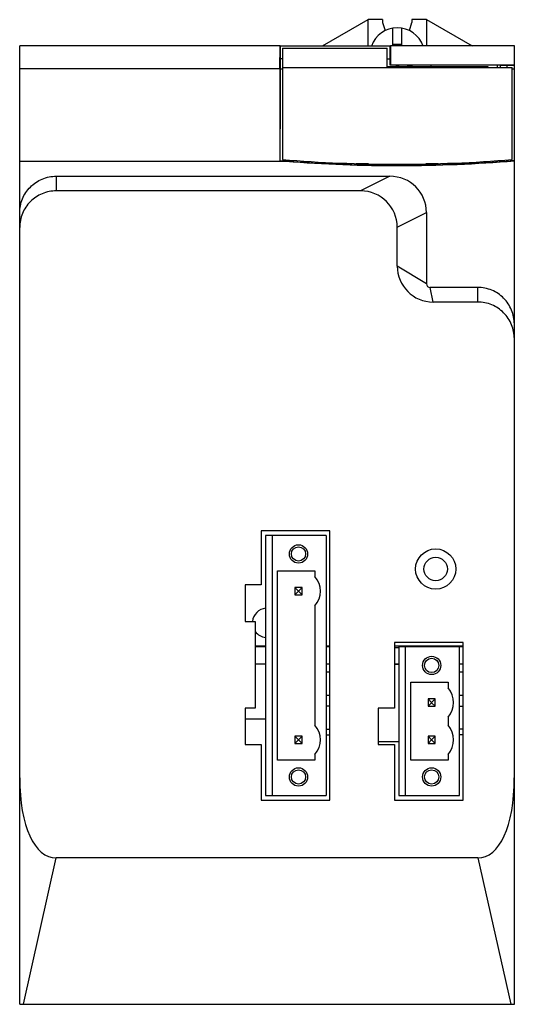
# Model space of a CAD drawing. Units: millimetres. Extents: x 129 to 197, y 161 to 295.
import ezdxf

# ---------------------------------------------------------------- set-up
doc = ezdxf.new("R2010")
doc.units = ezdxf.units.MM
doc.header["$LTSCALE"] = 30.734
doc.layers.get('0').update_dxf_attribs({"linetype": 'CONTINUOUS'})

msp = doc.modelspace()

# ---------------------------------------------------------------- linework, layer by layer
at = {"color": 7, "linetype": 'CONTINUOUS'}
for p, q in [((170.81, 291.6), (177.05, 295.2)), ((177.05, 291.6), (177.05, 295.2)), ((179.05, 295.2), (177.05, 295.2)), ((179.05, 295.2), (179.05, 294.82)), ((179.05, 294.82), (179.39, 293.7)), ((182.7, 293.7), (183.05, 294.82)), ((183.05, 295.2), (183.05, 294.82)), ((185.05, 295.2), (183.05, 295.2)), ((185.05, 295.2), (185.05, 291.6)), ((185.05, 295.2), (191.28, 291.6)), ((180.45, 291.6), (180.45, 294.04)), ((181.65, 294.04), (181.65, 291.6)), ((129.45, 266.78), (129.45, 291.6)), ((165.04, 291.6), (129.45, 291.6)), ((165.01, 288.51), (165.04, 291.6)), ((165.05, 291.6), (165.05, 289.44)), ((165.05, 291.6), (180.1, 291.6)), ((165.35, 291.29), (165.35, 276.08)), ((165.35, 291.29), (179.65, 291.29)), ((179.65, 288.64), (179.65, 291.29)), ((180.1, 289.44), (180.1, 291.6)), ((180.11, 291.6), (180.13, 289.03)), ((197.05, 291.6), (180.11, 291.6)), ((180.53, 291.6), (180.53, 291.82)), ((181.56, 291.82), (180.53, 291.82)), ((181.56, 291.82), (181.56, 291.6)), ((197.05, 275.92), (197.05, 291.6)), ((165.05, 289.44), (165.04, 288.5)), ((165.35, 289.86), (165.05, 289.86)), ((179.65, 289.86), (180.1, 289.86)), ((180.1, 289), (180.1, 289.44)), ((129.45, 288.51), (165.01, 288.51)), ((165.04, 288.5), (165.35, 288.5)), ((165.35, 288.64), (196.75, 288.64)), ((179.65, 288.8), (193.45, 288.8)), ((180.1, 289), (180.13, 289.03)), ((195.18, 289), (180.1, 289)), ((180.13, 289.03), (197.05, 289.03)), ((181.05, 288.87), (181.05, 289)), ((193.45, 288.8), (193.45, 288.64)), ((194.72, 289), (194.72, 288.64)), ((195.18, 288.64), (195.18, 289)), ((195.18, 289), (196.02, 289)), ((195.18, 289), (195.18, 289)), ((196.03, 289), (196.02, 289)), ((196.02, 289), (196.02, 288.64)), ((196.03, 289), (196.03, 288.64)), ((196.03, 289), (197.05, 289)), ((196.75, 276.08), (196.75, 288.64)), ((196.75, 288.5), (197.05, 288.5)), ((165.86, 275.88), (165.86, 276.04)), ((196.02, 276.03), (196.02, 275.87)), ((129.45, 275.84), (165.82, 275.84)), ((165, 275.9), (165.02, 275.92)), ((165.77, 275.86), (165.52, 275.88)), ((165.77, 275.86), (165.86, 275.88)), ((174.35, 275.41), (174.35, 275.58)), ((174.37, 275.38), (174.35, 275.41)), ((174.37, 275.58), (174.37, 275.38)), ((175.32, 275.35), (175.32, 275.55)), ((175.32, 275.35), (175.35, 275.38)), ((175.35, 275.55), (175.35, 275.38)), ((175.45, 275.5), (175.45, 275.55)), ((177.13, 275.5), (175.45, 275.5)), ((186.65, 275.5), (184.96, 275.5)), ((186.65, 275.55), (186.65, 275.5)), ((186.75, 275.38), (186.75, 275.55)), ((186.77, 275.35), (186.75, 275.38)), ((186.77, 275.55), (186.77, 275.35)), ((187.72, 275.38), (187.72, 275.58)), ((187.72, 275.38), (187.75, 275.41)), ((187.75, 275.58), (187.75, 275.41)), ((196.04, 275.84), (196.02, 275.87)), ((197.05, 275.92), (196.71, 275.9)), ((197.05, 251.58), (197.05, 275.9)), ((134.45, 273.8), (180.05, 273.8)), ((176.04, 271.8), (134.45, 271.8)), ((185.05, 268.83), (185.05, 259.09)), ((129.45, 160.6), (129.45, 266.78)), ((181.04, 261.51), (181.04, 266.83)), ((192.05, 258.6), (185.54, 258.6)), ((192.05, 256.6), (185.95, 256.6)), ((197.05, 160.6), (197.05, 251.58)), ((162.45, 225.3), (162.45, 217.94)), ((171.85, 225.3), (162.45, 225.3)), ((171.85, 188.5), (171.85, 225.3)), ((163.05, 224.7), (163.05, 189.14)), ((171.35, 224.7), (163.05, 224.7)), ((163.95, 224.7), (163.95, 189.14)), ((171.35, 224.7), (171.35, 189.14)), ((164.69, 219.85), (169.79, 219.85)), ((164.69, 193.99), (164.69, 219.85)), ((169.79, 219.85), (169.79, 219.07)), ((162.45, 217.94), (160.25, 217.94)), ((160.25, 217.94), (160.25, 212.94)), ((168.05, 217.58), (167.05, 217.58)), ((167.05, 217.58), (167.54, 217.08)), ((167.05, 217.58), (167.05, 216.58)), ((167.05, 216.58), (167.54, 217.07)), ((167.55, 217.08), (167.54, 217.08)), ((167.54, 217.08), (167.54, 217.07)), ((167.54, 217.07), (167.55, 217.07)), ((168.05, 217.58), (167.55, 217.08)), ((167.55, 217.07), (167.55, 217.08)), ((168.05, 216.58), (167.55, 217.07)), ((168.05, 216.58), (168.05, 217.58)), ((167.05, 216.58), (168.05, 216.58)), ((169.79, 215.08), (169.79, 198.75)), ((160.25, 212.94), (161.65, 212.94)), ((161.65, 212.94), (161.65, 201.1)), ((190.05, 210.05), (180.65, 210.05)), ((180.65, 210.05), (180.65, 201.1)), ((190.05, 188.5), (190.05, 210.05)), ((163.05, 209.55), (161.65, 209.55)), ((161.65, 209.52), (163.05, 209.52)), ((171.85, 209.55), (171.35, 209.55)), ((171.35, 209.52), (171.85, 209.52)), ((190.05, 209.55), (180.65, 209.55)), ((181.25, 209.31), (180.65, 209.31)), ((189.55, 209.46), (181.25, 209.46)), ((181.25, 209.46), (181.25, 189.14)), ((182.15, 209.46), (182.15, 189.14)), ((189.55, 209.52), (189.39, 209.46)), ((189.55, 209.52), (190.05, 209.52)), ((189.55, 189.14), (189.55, 209.52)), ((163.05, 207.11), (161.65, 207.11)), ((171.85, 207.11), (171.35, 207.11)), ((171.85, 206.01), (171.35, 206.01)), ((181.25, 207.08), (180.65, 207.08)), ((181.25, 207.05), (180.65, 207.05)), ((190.05, 207.11), (189.55, 207.11)), ((190.05, 206.01), (189.55, 206.01)), ((182.89, 204.61), (187.99, 204.61)), ((182.89, 193.99), (182.89, 204.61)), ((187.99, 204.61), (187.99, 203.83)), ((171.35, 202.86), (171.85, 202.86)), ((186.25, 202.34), (185.25, 202.34)), ((185.25, 202.34), (185.74, 201.84)), ((185.25, 202.34), (185.25, 201.34)), ((186.25, 202.34), (185.75, 201.84)), ((186.25, 201.34), (186.25, 202.34)), ((189.55, 202.86), (190.05, 202.86)), ((161.65, 201.1), (160.25, 201.1)), ((160.25, 201.1), (160.25, 196.1)), ((171.85, 201.36), (171.35, 201.36)), ((180.65, 201.1), (178.45, 201.1)), ((178.45, 201.1), (178.45, 196.1)), ((185.25, 201.34), (185.74, 201.83)), ((185.25, 201.34), (186.25, 201.34)), ((185.75, 201.84), (185.74, 201.84)), ((185.74, 201.84), (185.74, 201.83)), ((185.74, 201.83), (185.75, 201.83)), ((185.75, 201.83), (185.75, 201.84)), ((186.25, 201.34), (185.75, 201.83)), ((189.55, 201.36), (190.05, 201.36)), ((163.05, 199.56), (160.25, 199.56)), ((187.99, 199.84), (187.99, 198.75)), ((171.35, 198.21), (171.85, 198.21)), ((190.05, 198.21), (189.55, 198.21)), ((168.05, 197.26), (167.05, 197.26)), ((167.05, 197.26), (167.54, 196.76)), ((167.05, 197.26), (167.05, 196.26)), ((167.05, 196.26), (167.54, 196.75)), ((167.55, 196.76), (167.54, 196.76)), ((167.54, 196.76), (167.54, 196.75)), ((167.54, 196.75), (167.55, 196.75)), ((168.05, 197.26), (167.55, 196.76)), ((167.55, 196.75), (167.55, 196.76)), ((168.05, 196.26), (167.55, 196.75)), ((168.05, 196.26), (168.05, 197.26)), ((171.35, 197.45), (171.85, 197.45)), ((186.25, 197.26), (185.25, 197.26)), ((185.25, 197.26), (185.74, 196.76)), ((185.25, 197.26), (185.25, 196.26)), ((185.25, 196.26), (185.74, 196.75)), ((185.75, 196.76), (185.74, 196.76)), ((185.74, 196.76), (185.74, 196.75)), ((185.74, 196.75), (185.75, 196.75)), ((186.25, 197.26), (185.75, 196.76)), ((185.75, 196.75), (185.75, 196.76)), ((186.25, 196.26), (185.75, 196.75)), ((186.25, 196.26), (186.25, 197.26)), ((190.05, 197.45), (189.55, 197.45)), ((160.25, 196.1), (162.45, 196.1)), ((162.45, 196.1), (162.45, 188.5)), ((167.05, 196.26), (168.05, 196.26)), ((181.25, 196.48), (178.45, 196.48)), ((178.45, 196.1), (180.65, 196.1)), ((180.65, 196.1), (180.65, 188.5)), ((185.25, 196.26), (186.25, 196.26)), ((169.79, 193.99), (164.69, 193.99)), ((169.79, 194.76), (169.79, 193.99)), ((187.99, 193.99), (182.89, 193.99)), ((187.99, 194.76), (187.99, 193.99)), ((162.45, 188.5), (171.85, 188.5)), ((163.05, 189.14), (171.35, 189.14)), ((180.65, 188.5), (190.05, 188.5)), ((181.25, 189.14), (189.55, 189.14)), ((192.05, 180.6), (134.45, 180.6)), ((129.45, 160.6), (197.05, 160.6))]:
    msp.add_line(p, q, dxfattribs=at)
at = {"color": 9, "linetype": 'CONTINUOUS'}
for p, q in [((134.45, 273.8), (134.45, 271.8)), ((180.05, 273.8), (176.04, 271.8)), ((181.04, 266.83), (185.05, 268.83)), ((185.05, 259.09), (181.04, 261.51)), ((185.95, 256.6), (185.54, 258.6)), ((192.05, 256.6), (192.05, 258.6)), ((129.95, 160.6), (134.45, 180.6)), ((192.05, 180.6), (196.55, 160.6))]:
    msp.add_line(p, q, dxfattribs=at)
at = {"color": 7, "linetype": 'CONTINUOUS'}
for centre, radius in [((167.55, 222.16), 1.25), ((167.55, 222.16), 0.975), ((186.3, 220.1), 2.75), ((186.3, 220.1), 1.6), ((185.75, 206.92), 1.25), ((185.75, 206.92), 0.975), ((167.55, 191.68), 1.25), ((167.55, 191.68), 0.975), ((185.75, 191.68), 1.25), ((185.75, 191.68), 0.975)]:
    msp.add_circle(centre, radius, dxfattribs=at)
for centre, radius, start, end in [((181.05, 290.34), 3.75, 19.5775, 160.4225), ((180.99, 290.18), 4.85, 343.3108, 345.8244), ((181.05, 470.44), 195, 265.382, 274.618), ((181.04, 472.23), 196.98, 265.3281, 265.5692), ((181.03, 472.07), 196.8, 265.3351, 265.4801), ((181.05, 472.3), 197.05, 265.5693, 274.6574), ((181.05, 472.3), 197, 265.5794, 268.051), ((181.05, 472.3), 197.02, 268.0581, 268.3353), ((181.05, 472.3), 197, 268.342, 271.658), ((181.05, 472.3), 197.02, 271.6647, 271.9419), ((181.05, 472.3), 197, 271.949, 274.3608), ((180.85, 474.86), 199.6, 274.3646, 274.5582), ((167.55, 217.08), 3, 318.3025, 41.6975), ((163.25, 212.75), 2, 95.8037, 174.3449), ((163.25, 212.75), 2, 216.7669, 264.26), ((185.75, 201.84), 3, 318.3025, 41.6975), ((167.55, 196.76), 3, 318.3025, 41.6975), ((185.75, 196.76), 3, 318.3025, 41.6975)]:
    msp.add_arc(centre, radius, start, end, dxfattribs=at)
for centre, major_axis, ratio, start_param, end_param in [((166.7, 275.26), (0, 97.7), 0.017455, 1.434701, 1.564186), ((166.73, 275.3), (0, 98), 0.017455, 1.435692, 1.564377), ((181.05, 293.69), (3.5, 3.92), 0.838111, 3.662455, 3.958579), ((181.05, 293.69), (3.5, -3.92), 0.838111, -0.816986, -0.366086), ((172.62, 275.3), (0, 98), 0.069927, 1.563086, 1.564982), ((195.18, 275.3), (0, 98), 0.008727, -1.565208, -1.563275), ((180, 268.78), (4.52, 2.26), 0.989058, -0.458978, 1.103021), ((176, 266.78), (4.52, 2.26), 0.989058, -0.458978, 1.103021), ((185.95, 261.52), (0.83, 4.85), 0.996706, -4.542631, -2.97293), ((185.54, 259.09), (0.083, 0.485), 0.996706, 1.740555, 3.310256), ((137.24, 197.69), (3.38, 17.03), 0.412343, 2.018933, 3.223153), ((189.25, 197.69), (-3.38, 17.03), 0.412343, -3.223153, -2.018933)]:
    msp.add_ellipse(centre, major_axis=major_axis, ratio=ratio, start_param=start_param, end_param=end_param, dxfattribs=at)
for points, knots in [([(129.45, 268.78), (129.45, 269.43), (129.7, 270.75), (130.81, 272.41), (132.47, 273.53), (133.79, 273.8), (134.44, 273.8)], [0, 0, 0, 0, 0.250017, 0.500014, 0.750004, 1, 1, 1, 1]), ([(134.44, 271.8), (133.79, 271.8), (132.47, 271.53), (130.81, 270.41), (129.7, 268.75), (129.45, 267.43), (129.45, 266.78)], [0, 0, 0, 0, 0.249996, 0.499986, 0.749983, 1, 1, 1, 1]), ([(197.05, 253.58), (197.05, 253.91), (196.98, 254.56), (196.6, 255.82), (195.68, 257.22), (194.02, 258.33), (192.7, 258.6), (192.05, 258.6)], [0, 0, 0, 0, 0.125446, 0.250916, 0.500607, 0.750295, 1, 1, 1, 1]), ([(197.05, 251.58), (197.05, 252.23), (196.79, 253.55), (195.68, 255.21), (194.02, 256.33), (192.7, 256.6), (192.05, 256.6)], [0, 0, 0, 0, 0.250017, 0.500014, 0.750004, 1, 1, 1, 1])]:
    msp.add_open_spline(points, degree=3, knots=knots, dxfattribs=at)

doc.saveas('drawing.dxf')
